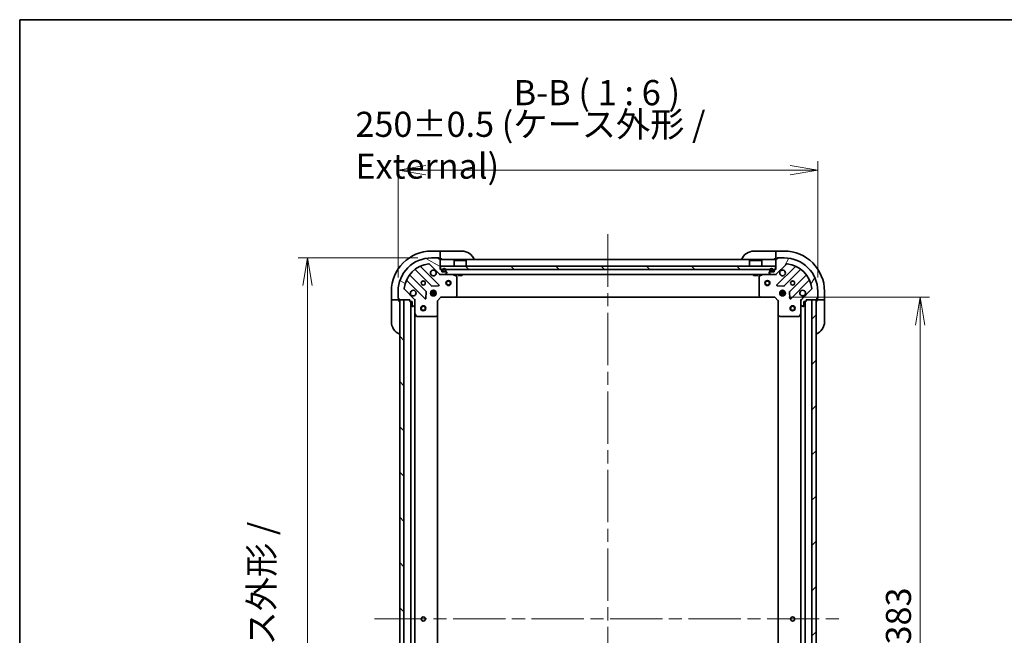
# Model space of a CAD drawing. Units: millimetres. Extents: x 80 to 9524, y 44 to 1730.
# Drawn here: x 2240 to 2827, y 1364 to 1730 of the extents above; entities that cross this region are included whole.
import ezdxf

# ---------------------------------------------------------------- set-up
doc = ezdxf.new("R2010")
doc.units = ezdxf.units.MM
doc.header["$LTSCALE"] = 5.5
doc.linetypes.add('CHAIN', pattern=[0.35429999999999995, 0.2362, -0.0295, 0.0591, -0.0295])
doc.layers.get('Defpoints').update_dxf_attribs({"lineweight": 25})
for name, color, linetype, lineweight in [('Border (ISO)', 7, 'Continuous', 35), ('Centerline (ISO)', 131, 'Continuous', 18), ('Dimension (ISO)', 7, 'Continuous', 18), ('Hatch (ISO)', 1, 'Continuous', 18), ('Symbol (ISO)', 7, 'Continuous', 18), ('Visible (ISO)', 7, 'Continuous', 35)]:
    doc.layers.add(name, color=color, linetype=linetype, lineweight=lineweight)
doc.styles.add('Note Text (TK)', font='MS PGothic.ttf')
doc.dimstyles.new('Default - Method 1b (TK)', dxfattribs={"dimscale": 5.5, "dimtxt": 2.5, "dimasz": 2.5, "dimexe": 1, "dimexo": 1.499999999999999, "dimgap": 1, "dimtad": 1, "dimdsep": 46, "dimtxsty": 'Note Text (TK)', "dimblk": 'OPEN', "dimcen": 0.09, "dimdle": 5, "dimclrd": 100, "dimclre": 100, "dimclrt": 7, "dimadec": 1, "dimazin": 1, "dimtfac": 1, "dimtmove": 0, "dimatfit": 3, "dimldrblk": 'OPEN', "dimfxl": 1, "dimtolj": 1, "dimlwd": -1, "dimlwe": -1, "dimarcsym": 0})
pattern_1 = [(135.0002104591499, (2153.25, -3.999999999999978), (-13.47033470202887, -13.47043366099684), [])]
pattern_2 = [(150.00024553567, (2153.25, -3.999999999999978), (-9.524929300212351, -16.497824760433), [])]

# ---------------------------------------------------------------- blocks, each defined once
blk = doc.blocks.new('Borders tk図枠')
at = {"layer": 'Border (ISO)'}
for q in [(405.4999999999999, 289), (14.50000000000001, 8.000000000000007)]:
    blk.add_line((14.49999999999999, 289), q, dxfattribs=at)
blk = doc.blocks.new('_Open')
at = {"color": 0, "linetype": 'ByBlock', "lineweight": -2}
for p, q in [((-1, 0.1666666666666666), (0, 0)), ((-1, -0.1666666666666666), (0, 0)), ((0, 0), (-1, 0))]:
    blk.add_line(p, q, dxfattribs=at)
blk = doc.blocks.new('*D46')
at = {"layer": 'Defpoints', "color": 0}
for p in [(2715.644422722812, 1640.353856889727), (2465.644422722812, 1568.232279997158), (2715.644422722812, 1568.232279997159)]:
    blk.add_point(p, dxfattribs=at)
at = {"layer": 'Dimension (ISO)', "color": 100}
for p, q in [((2465.644422722812, 1576.482279997158), (2465.644422722812, 1645.853856889727)), ((2715.644422722812, 1576.482279997159), (2715.644422722812, 1645.853856889727)), ((2482.144422722812, 1640.353856889727), (2699.144422722811, 1640.353856889727))]:
    blk.add_line(p, q, dxfattribs=at)
at = {"layer": 'Dimension (ISO)', "color": 100, "xscale": 16.5, "yscale": 16.5, "zscale": 16.5, "rotation": 180}
blk.add_blockref('_Open', (2465.644422722812, 1640.353856889727), dxfattribs=at)
at = {"layer": 'Dimension (ISO)', "color": 100, "xscale": 16.5, "yscale": 16.5, "zscale": 16.5}
blk.add_blockref('_Open', (2715.644422722812, 1640.353856889727), dxfattribs=at)
at = {"layer": 'Dimension (ISO)', "color": 7, "insert": (2440.225786359175, 1655.276243253364), "char_height": 13.75, "attachment_point": 4, "style": 'Note Text (TK)'}
blk.add_mtext('\\A1;\\fMS PGothic|b0|i0;{\\H14.9400;250±0.5 (ケース外形 / External)}', dxfattribs=at)
blk = doc.blocks.new('*D47')
at = {"layer": 'Defpoints', "color": 0}
for p in [(2485.644422722813, 1588.23227999716), (2411.671371530982, 1158.232279997159), (2485.644422722815, 1158.232279997159)]:
    blk.add_point(p, dxfattribs=at)
at = {"layer": 'Dimension (ISO)', "color": 100}
for p, q in [((2477.394422722813, 1588.23227999716), (2406.171371530982, 1588.23227999716)), ((2411.671371530982, 1571.732279997159), (2411.671371530982, 1174.73227999716)), ((2477.394422722815, 1158.232279997159), (2406.171371530982, 1158.232279997159))]:
    blk.add_line(p, q, dxfattribs=at)
at = {"layer": 'Dimension (ISO)', "color": 100, "xscale": 16.5, "yscale": 16.5, "zscale": 16.5}
for p, rotation in [((2411.671371530982, 1588.23227999716), 90), ((2411.671371530982, 1158.232279997159), 270)]:
    blk.add_blockref('_Open', p, dxfattribs=dict(at, rotation=rotation))
at = {"layer": 'Dimension (ISO)', "color": 7, "insert": (2396.748985167346, 1222.64387090625), "char_height": 13.75, "attachment_point": 4, "rotation": 90, "style": 'Note Text (TK)'}
blk.add_mtext('\\A1;\\fMS PGothic|b0|i0;{\\H14.9400;430±0.8 (ケース外形 / External)}', dxfattribs=at)
blk = doc.blocks.new('*D48')
at = {"layer": 'Defpoints', "color": 0}
for p in [(2690.144422722812, 1564.73227999716), (2690.144422722814, 1181.732279997144), (2776.672612191929, 1181.732279997144)]:
    blk.add_point(p, dxfattribs=at)
at = {"layer": 'Dimension (ISO)', "color": 100}
for p, q in [((2698.394422722812, 1564.73227999716), (2782.172612191929, 1564.73227999716)), ((2776.672612191929, 1548.23227999716), (2776.672612191929, 1198.232279997144)), ((2698.394422722814, 1181.732279997144), (2782.172612191929, 1181.732279997144))]:
    blk.add_line(p, q, dxfattribs=at)
at = {"layer": 'Dimension (ISO)', "color": 100, "xscale": 16.5, "yscale": 16.5, "zscale": 16.5}
for p, rotation in [((2776.672612191929, 1564.73227999716), 90), ((2776.672612191929, 1181.732279997144), 270)]:
    blk.add_blockref('_Open', p, dxfattribs=dict(at, rotation=rotation))
at = {"layer": 'Dimension (ISO)', "color": 7, "insert": (2763.702612191929, 1358.037620906243), "char_height": 13.75, "attachment_point": 4, "rotation": 90, "style": 'Note Text (TK)'}
blk.add_mtext('\\A1;\\fMS PGothic|b0|i0;{\\H14.9400;383', dxfattribs=at)

msp = doc.modelspace()

# ---------------------------------------------------------------- hatches: boundary and pattern name
at = {"layer": 'Hatch (ISO)'}
h = msp.add_hatch(dxfattribs=at)
h.set_pattern_fill('ANSI31', color=256, scale=152.4, angle=105.00024553567, style=0)
h.set_pattern_definition(pattern_2)
edge = h.paths.add_edge_path()
edge.add_ellipse((2474.644422722812, 1562.818066434785), major_axis=(-2.1e-15, 0.9999999999999998), ratio=1, start_angle=269.9999999999999, end_angle=314.9999999999999)
edge.add_line((2475.351529503999, 1563.525173215972), (2469.373544724635, 1569.503157995335))
edge.add_ellipse((2469.727098115229, 1569.856711385928), major_axis=(-0.3535533905932755, 0.3535533905932718), ratio=1, start_angle=39.17289348888238, end_angle=90.0000000000012, ccw=False)
edge.add_ellipse((2485.644422722812, 1568.232279997158), major_axis=(1.675194869668929, 16.41474100157035), ratio=1, start_angle=11.65421302223848, end_angle=90.00000000000011, ccw=False)
edge.add_ellipse((2484.019991334042, 1584.149604604742), major_axis=(0.4974163939869778, 0.0507634808990614), ratio=1, start_angle=39.17289348887908, end_angle=90.00000000000011, ccw=False)
edge.add_line((2484.373544724635, 1584.503157995335), (2490.351529503998, 1578.525173215972))
edge.add_ellipse((2491.058636285185, 1579.232279997158), major_axis=(0.7071067811865439, -0.7071067811865427), ratio=1, start_angle=269.9999999999993, end_angle=315.000000000001)
edge.add_line((2491.058636285185, 1578.232279997158), (2493.437315941625, 1578.232279997158))
edge.add_ellipse((2493.437315941625, 1578.732279997158), major_axis=(0.5000000000000006, 1.6e-15), ratio=1, start_angle=269.9999999999998, end_angle=314.9999999999969)
edge.add_line((2493.790869332219, 1578.378726606565), (2494.497976113405, 1579.085833387751))
edge.add_ellipse((2494.144422722812, 1579.439386778345), major_axis=(0.3535533905932731, 0.3535533905932721), ratio=1, start_angle=270.0000000000001, end_angle=315.0000000000001)
edge.add_line((2494.644422722812, 1579.439386778345), (2494.644422722812, 1579.632279997158))
edge.add_ellipse((2494.344422722812, 1579.632279997158), major_axis=(1.2e-15, 0.299999999999998), ratio=1, start_angle=270.0000000000002, end_angle=360.0000000000002)
edge.add_line((2494.344422722812, 1579.932279997158), (2491.644422722812, 1579.932279997158))
edge.add_line((2491.644422722812, 1579.932279997158), (2491.644422722812, 1580.932279997158))
edge.add_ellipse((2491.344422722812, 1580.932279997158), major_axis=(1.2e-15, 0.3000000000000003), ratio=1, start_angle=270.0000000000002, end_angle=360.0000000000002)
edge.add_line((2491.344422722812, 1581.232279997158), (2490.644422722812, 1581.232279997158))
edge.add_line((2490.644422722812, 1581.232279997158), (2490.644422722812, 1587.432279997158))
edge.add_ellipse((2490.344422722812, 1587.432279997158), major_axis=(1.2e-15, 0.299999999999998), ratio=1, start_angle=269.9999999999934, end_angle=360.0000000000002)
edge.add_line((2490.344422722812, 1587.732279997158), (2489.644422722812, 1587.732279997158))
edge.add_line((2489.644422722812, 1587.732279997158), (2489.644422722812, 1587.932279997158))
edge.add_ellipse((2489.344422722812, 1587.932279997158), major_axis=(1.2e-15, 0.3000000000000003), ratio=1, start_angle=270.0000000000002, end_angle=360.0000000000002)
edge.add_line((2489.344422722812, 1588.232279997158), (2485.644422722812, 1588.232279997158))
edge.add_ellipse((2485.644422722812, 1568.232279997158), major_axis=(-20, -6.53e-14), ratio=1, start_angle=270, end_angle=360)
edge.add_line((2465.644422722812, 1568.232279997158), (2465.644422722812, 1564.532279997158))
edge.add_ellipse((2465.944422722812, 1564.532279997158), major_axis=(2.1e-15, -0.3000000000000024), ratio=1, start_angle=270.0000000000064, end_angle=359.9999999999996)
edge.add_line((2465.944422722812, 1564.232279997158), (2466.144422722812, 1564.232279997158))
edge.add_line((2466.144422722812, 1564.232279997158), (2466.144422722812, 1563.532279997158))
edge.add_ellipse((2466.444422722812, 1563.532279997158), major_axis=(2.1e-15, -0.3000000000000024), ratio=1, start_angle=269.9999999999996, end_angle=359.9999999999996)
edge.add_line((2466.444422722812, 1563.232279997158), (2472.644422722812, 1563.232279997158))
edge.add_line((2472.644422722812, 1563.232279997158), (2472.644422722812, 1562.532279997158))
edge.add_ellipse((2472.944422722812, 1562.532279997159), major_axis=(1e-15, -0.299999999999998), ratio=1, start_angle=269.9999999999998, end_angle=359.9999999999998)
edge.add_line((2472.944422722812, 1562.232279997158), (2473.944422722812, 1562.232279997158))
edge.add_line((2473.944422722812, 1562.232279997158), (2473.944422722812, 1559.532279997158))
edge.add_ellipse((2474.244422722812, 1559.532279997158), major_axis=(-1.2e-15, -0.299999999999998), ratio=1, start_angle=269.9999999999934, end_angle=360.0000000000002)
edge.add_line((2474.244422722812, 1559.232279997158), (2474.437315941626, 1559.232279997158))
edge.add_ellipse((2474.437315941626, 1559.732279997158), major_axis=(0.5000000000000026, 2.7e-15), ratio=1, start_angle=270.0000000000017, end_angle=314.9999999999983)
edge.add_line((2474.790869332219, 1559.378726606565), (2475.497976113406, 1560.085833387751))
edge.add_ellipse((2475.144422722812, 1560.439386778345), major_axis=(0.3535533905932718, 0.3535533905932753), ratio=1, start_angle=269.9999999999997, end_angle=314.9999999999956)
edge.add_line((2475.644422722812, 1560.439386778345), (2475.644422722812, 1562.818066434785))
h = msp.add_hatch(dxfattribs=at)
h.set_pattern_fill('ANSI31', color=256, scale=152.4, angle=14.99997778074499, style=0)
h.set_pattern_definition([(59.999977780745, (2153.25, -3.999999999999978), (-16.49778024830534, 9.52500639782599), [])])
edge = h.paths.add_edge_path()
edge.add_ellipse((2690.230209160438, 1579.232279997159), major_axis=(0.9999999999999998, 3.1e-15), ratio=1, start_angle=269.9999999999998, end_angle=314.9999999999998)
edge.add_line((2690.937315941625, 1578.525173215972), (2696.915300720988, 1584.503157995335))
edge.add_ellipse((2697.268854111582, 1584.149604604743), major_axis=(0.3535533905932715, 0.3535533905932758), ratio=1, start_angle=39.17289348888261, end_angle=89.99999999999972, ccw=False)
edge.add_ellipse((2695.644422722811, 1568.232279997159), major_axis=(16.41474100157035, -1.675194869668913), ratio=1, start_angle=11.654213022238594, end_angle=90.00000000000011, ccw=False)
edge.add_ellipse((2711.561747330395, 1569.856711385929), major_axis=(0.0507634808990619, -0.4974163939869779), ratio=1, start_angle=39.17289348887772, end_angle=90.00000000000591, ccw=False)
edge.add_line((2711.915300720988, 1569.503157995336), (2705.937315941625, 1563.525173215972))
edge.add_ellipse((2706.644422722812, 1562.818066434786), major_axis=(-0.7071067811865424, -0.7071067811865451), ratio=1, start_angle=270.0000000000035, end_angle=314.9999999999999)
edge.add_line((2705.644422722811, 1562.818066434786), (2705.644422722811, 1560.439386778346))
edge.add_ellipse((2706.144422722811, 1560.439386778346), major_axis=(2.1e-15, -0.5000000000000006), ratio=1, start_angle=269.9999999999998, end_angle=315.0000000000012)
edge.add_line((2705.790869332218, 1560.085833387752), (2706.497976113405, 1559.378726606566))
edge.add_ellipse((2706.851529503998, 1559.732279997159), major_axis=(0.3535533905932723, -0.3535533905932726), ratio=1, start_angle=269.9999999999972, end_angle=315.0000000000001)
edge.add_line((2706.851529503998, 1559.232279997159), (2707.044422722811, 1559.232279997159))
edge.add_ellipse((2707.044422722811, 1559.532279997159), major_axis=(0.299999999999998, -1e-15), ratio=1, start_angle=270.0000000000036, end_angle=360.0000000000002)
edge.add_line((2707.344422722812, 1559.532279997159), (2707.344422722812, 1562.232279997159))
edge.add_line((2707.344422722812, 1562.232279997159), (2708.344422722812, 1562.232279997159))
edge.add_ellipse((2708.344422722812, 1562.532279997159), major_axis=(0.3000000000000003, -1e-15), ratio=1, start_angle=269.9999999999968, end_angle=360.0000000000002)
edge.add_line((2708.644422722811, 1562.532279997159), (2708.644422722811, 1563.232279997159))
edge.add_line((2708.644422722811, 1563.232279997159), (2714.844422722811, 1563.232279997159))
edge.add_ellipse((2714.844422722812, 1563.532279997159), major_axis=(0.299999999999998, -1e-15), ratio=1, start_angle=269.9999999999968, end_angle=360.0000000000002)
edge.add_line((2715.144422722811, 1563.532279997159), (2715.144422722811, 1564.232279997159))
edge.add_line((2715.144422722811, 1564.232279997159), (2715.344422722811, 1564.232279997159))
edge.add_ellipse((2715.344422722811, 1564.532279997159), major_axis=(0.3000000000000003, -1e-15), ratio=1, start_angle=270.0000000000002, end_angle=360.0000000000002)
edge.add_line((2715.644422722812, 1564.532279997159), (2715.644422722812, 1568.232279997159))
edge.add_ellipse((2695.644422722811, 1568.232279997159), major_axis=(-8.42e-14, 20), ratio=1, start_angle=269.9999999999999, end_angle=360)
edge.add_line((2695.644422722811, 1588.232279997159), (2691.944422722812, 1588.232279997159))
edge.add_ellipse((2691.944422722812, 1587.932279997159), major_axis=(-0.3000000000000024, -2.4e-15), ratio=1, start_angle=269.9999999999995, end_angle=359.9999999999996)
edge.add_line((2691.644422722812, 1587.932279997159), (2691.644422722812, 1587.732279997159))
edge.add_line((2691.644422722812, 1587.732279997159), (2690.944422722811, 1587.732279997159))
edge.add_ellipse((2690.944422722811, 1587.432279997159), major_axis=(-0.3000000000000024, -2.4e-15), ratio=1, start_angle=269.9999999999961, end_angle=359.9999999999996)
edge.add_line((2690.644422722812, 1587.432279997159), (2690.644422722812, 1581.232279997159))
edge.add_line((2690.644422722812, 1581.232279997159), (2689.944422722812, 1581.232279997159))
edge.add_ellipse((2689.944422722812, 1580.932279997159), major_axis=(-0.299999999999998, -1.3e-15), ratio=1, start_angle=269.9999999999964, end_angle=359.9999999999997)
edge.add_line((2689.644422722811, 1580.932279997159), (2689.644422722811, 1579.932279997159))
edge.add_line((2689.644422722811, 1579.932279997159), (2686.944422722812, 1579.932279997159))
edge.add_ellipse((2686.944422722812, 1579.632279997159), major_axis=(-0.299999999999998, 1e-15), ratio=1, start_angle=270.0000000000002, end_angle=360.0000000000002)
edge.add_line((2686.644422722811, 1579.632279997159), (2686.644422722811, 1579.439386778346))
edge.add_ellipse((2687.144422722811, 1579.439386778346), major_axis=(3.2e-15, -0.5000000000000026), ratio=1, start_angle=269.9999999999997, end_angle=315.0000000000011)
edge.add_line((2686.790869332218, 1579.085833387752), (2687.497976113405, 1578.378726606566))
edge.add_ellipse((2687.851529503998, 1578.732279997159), major_axis=(0.3535533905932756, -0.3535533905932715), ratio=1, start_angle=269.9999999999997, end_angle=315.0000000000017)
edge.add_line((2687.851529503998, 1578.232279997159), (2690.230209160438, 1578.232279997159))
h = msp.add_hatch(dxfattribs=at)
h.set_pattern_fill('ANSI31', color=256, scale=152.4, angle=90.00021045915, style=0)
h.set_pattern_definition(pattern_1)
h.paths.add_polyline_path([(2490.894422722811, 1583.232279997158), (2490.894422722811, 1581.232279997158), (2690.394422722811, 1581.232279997159), (2690.394422722811, 1583.232279997159)])
h = msp.add_hatch(dxfattribs=at)
h.set_pattern_fill('ANSI31', color=256, scale=152.4, angle=105.00024553567, style=0)
h.set_pattern_definition(pattern_2)
edge = h.paths.add_edge_path()
edge.add_line((2492.144422722812, 1580.952279997158), (2492.144422722812, 1580.452279997158))
edge.add_ellipse((2492.644422722812, 1580.452279997158), major_axis=(2.1e-15, -0.5000000000000001), ratio=1, start_angle=269.9999999999998, end_angle=359.9999999999997)
edge.add_line((2492.644422722812, 1579.952279997158), (2493.644422722812, 1579.952279997158))
edge.add_ellipse((2493.644422722812, 1580.452279997158), major_axis=(0.4999999999999993, 1.6e-15), ratio=1, start_angle=269.9999999999998, end_angle=359.9999999999998)
edge.add_line((2494.144422722812, 1580.452279997158), (2494.144422722812, 1580.952279997158))
edge.add_ellipse((2493.144422722812, 1580.952279997158), major_axis=(-4.1e-15, 1), ratio=1, start_angle=269.9999999999998, end_angle=449.9999999999998)
edge = h.paths.add_edge_path(flags=0)
edge.add_line((2493.944422722812, 1580.952279997158), (2493.944422722812, 1580.452279997158))
edge.add_ellipse((2493.644422722812, 1580.452279997158), major_axis=(1.6e-15, -0.3000000000000001), ratio=1, start_angle=0, end_angle=89.99999999999972, ccw=False)
edge.add_line((2493.644422722812, 1580.152279997158), (2492.644422722812, 1580.152279997158))
edge.add_ellipse((2492.644422722812, 1580.452279997158), major_axis=(-0.3000000000000001, -1e-15), ratio=1, start_angle=0, end_angle=90.00000000000318, ccw=False)
edge.add_line((2492.344422722812, 1580.452279997158), (2492.344422722812, 1580.952279997158))
edge.add_ellipse((2493.144422722812, 1580.952279997158), major_axis=(-3.1e-15, 0.8000000000000002), ratio=1, start_angle=269.99999999999983, end_angle=449.9999999999998, ccw=False)
h = msp.add_hatch(dxfattribs=at)
h.set_pattern_fill('ANSI31', color=256, scale=152.4, angle=-14.99997778074499, style=0)
h.set_pattern_definition([(30.000022219255, (2153.25, -3.999999999999978), (-9.52500639782599, 16.49778024830534), [])])
edge = h.paths.add_edge_path()
edge.add_line((2687.644422722812, 1580.152279997159), (2688.644422722811, 1580.152279997159))
edge.add_ellipse((2688.644422722811, 1580.452279997159), major_axis=(0.2999999999999999, 1.3e-15), ratio=1, start_angle=269.9999999999998, end_angle=359.9999999999997)
edge.add_line((2688.944422722812, 1580.452279997159), (2688.944422722812, 1580.952279997159))
edge.add_ellipse((2688.144422722811, 1580.952279997159), major_axis=(-3.8e-15, 0.8), ratio=1, start_angle=269.9999999999997, end_angle=449.9999999999997)
edge.add_line((2687.344422722812, 1580.952279997159), (2687.344422722812, 1580.452279997159))
edge.add_ellipse((2687.644422722812, 1580.452279997159), major_axis=(1.4e-15, -0.3000000000000002), ratio=1, start_angle=269.9999999999997, end_angle=360.0000000000031)
h = msp.add_hatch(dxfattribs=at)
h.set_pattern_fill('ANSI31', color=256, scale=152.4, angle=90.00021045915, style=0)
h.set_pattern_definition(pattern_1)
h.paths.add_polyline_path([(2469.144422722812, 1563.232279997159), (2466.644422722812, 1563.232279997159), (2466.644422722814, 1183.232279997159), (2469.144422722814, 1183.232279997159)])
h = msp.add_hatch(dxfattribs=at)
h.set_pattern_fill('ANSI31', color=256, scale=152.4, style=0)
h.set_pattern_definition([(45, (2153.25, -3.999999999999978), (-13.47038418160373, 13.47038418160373), [])])
h.paths.add_polyline_path([(2712.144422722813, 1183.232279997159), (2714.644422722813, 1183.232279997159), (2714.644422722811, 1563.232279997158), (2712.144422722812, 1563.232279997158)])

# ---------------------------------------------------------------- linework, layer by layer
at = {"layer": 'Centerline (ISO)', "linetype": 'CHAIN', "ltscale": 23.99096870422363}
for p, q in [((2590.644422722812, 1602.232279997159), (2590.644422722813, 1144.23227999716)), ((2451.644422722813, 1373.232279997159), (2729.644422722812, 1373.232279997158))]:
    msp.add_line(p, q, dxfattribs=at)
at = {"layer": 'Visible (ISO)'}
for p, q in [((2490.644422722804, 1592.232279997158), (2485.644422722804, 1592.232279997158)), ((2490.644422722804, 1592.232279997158), (2490.644422722804, 1592.085833387751)), ((2491.644422722804, 1592.232279997158), (2490.644422722804, 1592.232279997158)), ((2490.644422722804, 1590.378726606564), (2490.644422722804, 1592.085833387751)), ((2490.644422722804, 1590.378726606564), (2490.644422722804, 1590.025173215971)), ((2490.644422722804, 1587.732279997158), (2490.644422722804, 1590.025173215971)), ((2491.644422722804, 1592.232279997158), (2503.644422722804, 1592.232279997157)), ((2677.644422722812, 1592.23227999716), (2689.644422722813, 1592.232279997159)), ((2690.644422722812, 1592.232279997159), (2689.644422722813, 1592.232279997159)), ((2695.644422722812, 1592.232279997159), (2690.644422722812, 1592.232279997159)), ((2690.644422722812, 1592.085833387753), (2690.644422722812, 1592.232279997159)), ((2690.644422722812, 1592.085833387753), (2690.644422722812, 1590.378726606566)), ((2690.644422722812, 1590.025173215973), (2690.644422722812, 1590.378726606566)), ((2690.644422722812, 1590.025173215973), (2690.644422722812, 1587.732279997159)), ((2484.373544724635, 1584.503157995335), (2490.351529503998, 1578.525173215972)), ((2489.344422722812, 1588.232279997158), (2485.644422722812, 1588.232279997158)), ((2489.344422722812, 1588.232279997158), (2489.844422722804, 1588.232279997158)), ((2489.644422722812, 1587.732279997158), (2489.644422722812, 1587.932279997158)), ((2490.344422722812, 1587.732279997158), (2489.644422722812, 1587.732279997158)), ((2489.844422722804, 1588.232279997158), (2489.844422722804, 1587.732279997158)), ((2490.344422722812, 1587.732279997158), (2490.644422722804, 1587.732279997158)), ((2490.644422722804, 1587.732279997158), (2491.644422722803, 1587.732279997158)), ((2490.644422722812, 1581.232279997158), (2490.644422722812, 1587.432279997158)), ((2690.644422722812, 1587.232279997159), (2490.644422722812, 1587.232279997158)), ((2499.144422722811, 1586.732279997158), (2499.044422722811, 1586.632279997158)), ((2506.244422722812, 1586.632279997158), (2499.044422722811, 1586.632279997158)), ((2499.044422722811, 1583.232279997158), (2499.044422722811, 1586.632279997158)), ((2499.144422722811, 1586.732279997158), (2506.144422722811, 1586.732279997158)), ((2506.144422722811, 1586.732279997158), (2506.244422722811, 1586.632279997158)), ((2506.244422722812, 1583.232279997158), (2506.244422722811, 1586.632279997158)), ((2675.144422722811, 1586.732279997159), (2675.044422722812, 1586.632279997159)), ((2682.244422722811, 1586.632279997159), (2675.044422722812, 1586.632279997159)), ((2675.044422722812, 1583.232279997159), (2675.044422722812, 1586.632279997159)), ((2675.144422722811, 1586.732279997159), (2682.144422722811, 1586.732279997159)), ((2682.144422722811, 1586.732279997159), (2682.244422722811, 1586.632279997159)), ((2682.244422722811, 1583.232279997159), (2682.244422722811, 1586.632279997159)), ((2689.644422722812, 1587.732279997159), (2690.644422722812, 1587.732279997159)), ((2690.644422722812, 1587.732279997159), (2690.944422722811, 1587.732279997159)), ((2690.644422722812, 1587.432279997159), (2690.644422722812, 1581.232279997159)), ((2690.937315941625, 1578.525173215972), (2696.915300720988, 1584.503157995336)), ((2691.644422722812, 1587.732279997159), (2690.944422722811, 1587.732279997159)), ((2691.444422722812, 1587.732279997159), (2691.444422722812, 1588.23227999716)), ((2691.444422722812, 1588.23227999716), (2691.944422722812, 1588.23227999716)), ((2691.644422722812, 1587.932279997159), (2691.644422722812, 1587.732279997159)), ((2695.644422722811, 1588.232279997159), (2691.944422722812, 1588.232279997159)), ((2482.351082393756, 1568.27536779452), (2472.651647302378, 1577.974802885898)), ((2475.901899834072, 1581.225055417592), (2485.60133492545, 1571.525620326214)), ((2489.955246221788, 1572.121456498182), (2479.131905711363, 1582.944797008607)), ((2491.344422722812, 1581.232279997158), (2490.644422722812, 1581.232279997158)), ((2490.644422722812, 1578.232279997158), (2490.644422722812, 1578.322100276034)), ((2490.644422722812, 1578.232279997158), (2490.644422722815, 1577.882014250645)), ((2490.644422722812, 1578.232279997158), (2491.058636285185, 1578.232279997158)), ((2490.894422722811, 1583.232279997158), (2490.894422722811, 1581.232279997158)), ((2690.394422722811, 1583.232279997159), (2490.894422722811, 1583.232279997158)), ((2490.894422722811, 1581.232279997158), (2690.394422722811, 1581.232279997159)), ((2491.058636285185, 1578.232279997158), (2493.437315941625, 1578.232279997158)), ((2491.644422722812, 1579.932279997158), (2491.644422722812, 1580.932279997158)), ((2494.344422722812, 1579.932279997158), (2491.644422722812, 1579.932279997158)), ((2492.144422722812, 1580.952279997158), (2492.144422722812, 1580.452279997158)), ((2492.344422722812, 1580.452279997158), (2492.344422722812, 1580.952279997158)), ((2492.344422722812, 1580.952279997158), (2492.344422722812, 1580.452279997158)), ((2493.644422722812, 1580.152279997158), (2492.644422722812, 1580.152279997158)), ((2492.644422722812, 1580.152279997158), (2493.644422722812, 1580.152279997158)), ((2492.644422722812, 1579.952279997158), (2493.644422722812, 1579.952279997158)), ((2493.594422722812, 1579.952279997158), (2492.694422722812, 1579.952279997158)), ((2492.694422722812, 1579.952279997158), (2492.694422722812, 1579.932279997158)), ((2492.694422722812, 1579.932279997158), (2493.594422722812, 1579.932279997158)), ((2493.437315941625, 1578.232279997158), (2687.851529503998, 1578.232279997159)), ((2493.594422722812, 1579.932279997158), (2493.594422722812, 1579.952279997158)), ((2493.790869332219, 1578.378726606565), (2494.497976113405, 1579.085833387751)), ((2493.944422722812, 1580.952279997158), (2493.944422722812, 1580.452279997158)), ((2493.944422722812, 1580.452279997158), (2493.944422722812, 1580.952279997158)), ((2494.144422722812, 1580.452279997158), (2494.144422722812, 1580.952279997158)), ((2494.644422722812, 1579.439386778345), (2494.644422722812, 1579.632279997158)), ((2500.478586801462, 1577.315197957833), (2498.707766408212, 1578.200608154458)), ((2501.394422722811, 1578.232279997158), (2501.394422722811, 1577.632279997158)), ((2503.894422722811, 1578.232279997158), (2503.894422722811, 1577.632279997158)), ((2677.394422722811, 1578.232279997159), (2677.394422722811, 1577.632279997159)), ((2679.894422722811, 1578.232279997159), (2679.894422722811, 1577.632279997159)), ((2682.581079037412, 1578.200608154459), (2680.810258644161, 1577.315197957834)), ((2686.644422722811, 1579.632279997159), (2686.644422722811, 1579.439386778346)), ((2686.790869332218, 1579.085833387752), (2687.497976113405, 1578.378726606566)), ((2689.644422722811, 1579.932279997159), (2686.944422722812, 1579.932279997159)), ((2687.144422722811, 1580.952279997159), (2687.144422722811, 1580.452279997159)), ((2687.344422722812, 1580.452279997159), (2687.344422722812, 1580.952279997159)), ((2687.344422722812, 1580.952279997159), (2687.344422722812, 1580.452279997159)), ((2688.644422722811, 1580.152279997159), (2687.644422722812, 1580.152279997159)), ((2687.644422722812, 1580.152279997159), (2688.644422722811, 1580.152279997159)), ((2687.644422722812, 1579.952279997159), (2688.644422722811, 1579.952279997159)), ((2688.594422722812, 1579.952279997159), (2687.694422722812, 1579.952279997159)), ((2687.694422722812, 1579.952279997159), (2687.694422722812, 1579.932279997159)), ((2687.694422722812, 1579.932279997159), (2688.594422722812, 1579.932279997159)), ((2687.851529503998, 1578.232279997159), (2690.230209160438, 1578.232279997159)), ((2688.594422722812, 1579.932279997159), (2688.594422722812, 1579.952279997159)), ((2688.944422722812, 1580.952279997159), (2688.944422722812, 1580.452279997159)), ((2688.944422722812, 1580.452279997159), (2688.944422722812, 1580.952279997159)), ((2689.144422722812, 1580.452279997159), (2689.144422722812, 1580.952279997159)), ((2689.644422722811, 1580.932279997159), (2689.644422722811, 1579.932279997159)), ((2690.644422722812, 1581.232279997159), (2689.944422722812, 1581.232279997159)), ((2690.230209160438, 1578.232279997159), (2690.644422722812, 1578.232279997159)), ((2690.394422722811, 1581.232279997159), (2690.394422722811, 1583.232279997159)), ((2690.644422722812, 1578.322100276035), (2690.644422722812, 1578.232279997159)), ((2690.644422722809, 1577.882014250645), (2690.644422722812, 1578.232279997159)), ((2702.15693973426, 1582.944797008607), (2691.333599223836, 1572.121456498183)), ((2695.687510520174, 1571.525620326215), (2705.386945611551, 1581.225055417593)), ((2708.637198143245, 1577.974802885899), (2698.937763051868, 1568.275367794521)), ((2470.931905711364, 1574.744797008607), (2481.755246221788, 1563.921456498182)), ((2500.644422722812, 1565.850498073537), (2500.644422722812, 1577.046869800533)), ((2501.394422722811, 1577.632279997158), (2503.894422722811, 1577.632279997158)), ((2677.394422722811, 1577.632279997159), (2679.894422722811, 1577.632279997159)), ((2680.644422722811, 1577.046869800534), (2680.644422722811, 1565.850498073538)), ((2699.533599223836, 1563.921456498183), (2710.35693973426, 1574.744797008607)), ((2461.644422722803, 1568.232279997159), (2461.644422722803, 1563.232279997159)), ((2465.644422722812, 1568.232279997158), (2465.644422722812, 1564.532279997158)), ((2475.351529503999, 1563.525173215972), (2469.373544724635, 1569.503157995335)), ((2482.267092722618, 1564.120502716329), (2482.438664825874, 1568.050149943954)), ((2488.283782353887, 1567.682279997158), (2485.005063091737, 1567.682279997158)), ((2488.283782353887, 1566.782279997158), (2485.005063091737, 1566.782279997158)), ((2485.269650014326, 1568.232279997158), (2485.686165153319, 1568.232279997158)), ((2485.269650014326, 1566.232279997158), (2485.686165153319, 1566.232279997158)), ((2485.644422722812, 1568.607052705645), (2485.644422722812, 1568.232279997159)), ((2485.644422722812, 1566.232279997159), (2485.644422722812, 1565.857507288671)), ((2485.826552776015, 1571.438037894095), (2489.756200003642, 1571.609609997351)), ((2486.194422722812, 1568.116467451408), (2486.194422722812, 1568.871639628234)), ((2486.194422722812, 1565.592920366083), (2486.194422722812, 1566.348092542909)), ((2487.094422722812, 1568.116467451408), (2487.094422722812, 1568.871639628234)), ((2487.094422722812, 1565.592920366083), (2487.094422722812, 1566.348092542909)), ((2487.602680292306, 1568.232279997158), (2488.019195431299, 1568.232279997158)), ((2487.602680292306, 1566.232279997158), (2488.019195431299, 1566.232279997158)), ((2487.644422722812, 1568.607052705645), (2487.644422722812, 1568.232279997159)), ((2487.644422722812, 1566.232279997159), (2487.644422722812, 1565.857507288672)), ((2691.532645441982, 1571.609609997353), (2695.462292669608, 1571.438037894097)), ((2696.283782353887, 1567.682279997159), (2693.005063091736, 1567.682279997159)), ((2696.283782353887, 1566.782279997159), (2693.005063091736, 1566.782279997159)), ((2693.269650014324, 1568.232279997159), (2693.686165153318, 1568.232279997159)), ((2693.269650014324, 1566.232279997159), (2693.686165153318, 1566.232279997159)), ((2693.644422722811, 1568.232279997159), (2693.644422722811, 1568.607052705646)), ((2693.644422722811, 1565.857507288672), (2693.644422722811, 1566.232279997159)), ((2694.194422722811, 1568.871639628235), (2694.194422722811, 1568.11646745141)), ((2694.194422722811, 1566.348092542909), (2694.194422722811, 1565.592920366084)), ((2695.094422722812, 1568.871639628235), (2695.094422722812, 1568.11646745141)), ((2695.094422722812, 1566.348092542909), (2695.094422722812, 1565.592920366084)), ((2695.602680292305, 1568.232279997159), (2696.019195431298, 1568.232279997159)), ((2695.602680292305, 1566.232279997159), (2696.019195431298, 1566.232279997159)), ((2695.644422722811, 1568.232279997159), (2695.644422722811, 1568.607052705646)), ((2695.644422722811, 1565.857507288672), (2695.644422722811, 1566.232279997159)), ((2698.850180619749, 1568.050149943955), (2699.021752723005, 1564.12050271633)), ((2711.915300720988, 1569.503157995336), (2705.937315941625, 1563.525173215972)), ((2715.644422722812, 1564.532279997159), (2715.644422722812, 1568.232279997159)), ((2719.644422722811, 1563.232279997159), (2719.644422722812, 1568.232279997159)), ((2461.790869332209, 1563.232279997159), (2461.644422722803, 1563.232279997159)), ((2461.644422722803, 1563.232279997159), (2461.644422722803, 1562.232279997159)), ((2461.644422722802, 1550.232279997159), (2461.644422722803, 1562.232279997159)), ((2461.790869332209, 1563.232279997159), (2463.497976113396, 1563.232279997159)), ((2463.85152950399, 1563.232279997159), (2463.497976113396, 1563.232279997159)), ((2463.85152950399, 1563.232279997159), (2466.144422722803, 1563.232279997159)), ((2465.644422722803, 1564.032279997159), (2465.644422722803, 1564.532279997158)), ((2466.144422722803, 1564.032279997159), (2465.644422722803, 1564.032279997159)), ((2465.944422722812, 1564.232279997158), (2466.144422722812, 1564.232279997158)), ((2466.144422722812, 1564.232279997158), (2466.144422722812, 1563.532279997158)), ((2466.144422722803, 1563.232279997159), (2466.144422722803, 1563.532279997158)), ((2466.144422722803, 1562.232279997159), (2466.144422722803, 1563.232279997159)), ((2466.444422722812, 1563.232279997158), (2472.644422722812, 1563.232279997158)), ((2469.144422722812, 1563.232279997158), (2466.644422722812, 1563.232279997158)), ((2466.644422722812, 1563.232279997158), (2466.644422722814, 1183.232279997159)), ((2469.144422722814, 1183.232279997159), (2469.144422722812, 1563.232279997158)), ((2472.644422722812, 1563.232279997158), (2472.644422722812, 1562.532279997158)), ((2472.944422722812, 1562.232279997158), (2473.944422722812, 1562.232279997158)), ((2473.144422722812, 1562.232279997158), (2473.144422722814, 1184.232279997159)), ((2473.944422722812, 1562.232279997158), (2473.944422722812, 1559.532279997158)), ((2475.554602443937, 1563.232279997158), (2475.644422722813, 1563.232279997158)), ((2475.994688469326, 1563.232279997156), (2475.644422722812, 1563.232279997158)), ((2475.644422722812, 1563.232279997158), (2475.644422722812, 1562.818185281004)), ((2475.644422722812, 1560.439386778345), (2475.644422722812, 1562.818066434785)), ((2475.644422722812, 1560.439386778345), (2475.644422722812, 1555.303100390408)), ((2489.144422722812, 1562.732279997158), (2488.844422722812, 1562.85654406587)), ((2489.144422722812, 1562.732279997158), (2491.144422722812, 1564.732279997158)), ((2489.144422722812, 1554.29567746242), (2489.144422722812, 1562.732279997158)), ((2491.0201586541, 1565.032279997158), (2491.144422722812, 1564.732279997158)), ((2491.144422722812, 1564.732279997158), (2499.58102525755, 1564.732279997158)), ((2499.581025257551, 1564.732279997159), (2681.707820188073, 1564.732279997159)), ((2499.800378306546, 1564.827623602446), (2500.563775771807, 1565.645841678825)), ((2680.725069673817, 1565.645841678826), (2681.488467139078, 1564.827623602447)), ((2681.707820188073, 1564.732279997159), (2690.144422722811, 1564.732279997159)), ((2690.144422722811, 1564.732279997159), (2690.268686791523, 1565.032279997159)), ((2690.144422722811, 1564.732279997159), (2692.144422722811, 1562.732279997159)), ((2692.444422722811, 1562.856544065871), (2692.144422722811, 1562.732279997159)), ((2692.144422722811, 1562.732279997159), (2692.144422722811, 1554.295677462421)), ((2705.644422722811, 1563.232279997159), (2705.294156976298, 1563.232279997157)), ((2705.644422722811, 1563.232279997159), (2705.734243001687, 1563.232279997159)), ((2705.644422722811, 1562.818185281005), (2705.644422722811, 1563.232279997159)), ((2705.644422722811, 1562.818066434786), (2705.644422722811, 1560.439386778346)), ((2705.644422722811, 1555.303100390409), (2705.644422722811, 1560.439386778346)), ((2707.344422722812, 1559.532279997159), (2707.344422722811, 1562.232279997159)), ((2707.344422722812, 1562.232279997159), (2708.344422722812, 1562.232279997159)), ((2708.144422722813, 1184.232279997144), (2708.144422722811, 1562.23227999716)), ((2708.644422722811, 1562.532279997159), (2708.644422722811, 1563.232279997159)), ((2708.644422722811, 1563.232279997159), (2714.844422722812, 1563.232279997159)), ((2714.644422722811, 1563.232279997159), (2712.144422722812, 1563.232279997159)), ((2712.144422722812, 1563.232279997159), (2712.144422722813, 1183.232279997158)), ((2714.644422722813, 1183.232279997158), (2714.644422722811, 1563.232279997159)), ((2715.144422722811, 1563.532279997159), (2715.144422722811, 1564.232279997159)), ((2715.144422722811, 1564.232279997159), (2715.344422722811, 1564.232279997159)), ((2715.644422722811, 1564.032279997159), (2715.144422722811, 1564.032279997159)), ((2715.144422722811, 1563.532279997159), (2715.144422722811, 1563.232279997159)), ((2715.144422722811, 1563.232279997159), (2715.144422722811, 1562.232279997159)), ((2715.144422722811, 1563.232279997159), (2717.437315941625, 1563.232279997159)), ((2715.644422722811, 1564.532279997159), (2715.644422722811, 1564.032279997159)), ((2717.790869332218, 1563.232279997159), (2717.437315941625, 1563.232279997159)), ((2717.790869332218, 1563.232279997159), (2719.497976113404, 1563.232279997159)), ((2719.644422722811, 1563.232279997159), (2719.497976113404, 1563.232279997159)), ((2719.644422722811, 1562.232279997158), (2719.644422722811, 1563.232279997158)), ((2719.644422722811, 1562.232279997158), (2719.64442272281, 1550.232279997159)), ((2474.244422722812, 1559.232279997158), (2474.437315941626, 1559.232279997158)), ((2474.790869332219, 1559.378726606565), (2475.497976113405, 1560.085833387751)), ((2475.644422722814, 1191.161459603909), (2475.644422722812, 1555.303100390408)), ((2475.676094565512, 1555.168936311758), (2476.561504762137, 1553.398115918508)), ((2489.144422722814, 1192.168882531898), (2489.144422722812, 1554.295677462419)), ((2692.144422722811, 1554.295677462422), (2692.144422722813, 1192.168882531882)), ((2704.727340683487, 1553.398115918509), (2705.612750880112, 1555.168936311759)), ((2705.644422722811, 1555.30310039041), (2705.644422722813, 1191.161459603893)), ((2705.790869332218, 1560.085833387752), (2706.497976113405, 1559.378726606566)), ((2706.851529503998, 1559.232279997159), (2707.044422722811, 1559.232279997159)), ((2476.829832919437, 1553.232279997158), (2488.026204646433, 1553.232279997158)), ((2488.230861041146, 1553.312926948163), (2489.049079117525, 1554.076324413425)), ((2692.239766328099, 1554.076324413426), (2693.057984404478, 1553.312926948164)), ((2693.26264079919, 1553.232279997159), (2704.459012526186, 1553.232279997159))]:
    msp.add_line(p, q, dxfattribs=at)
for centre, radius in [((2480.644422722812, 1573.232279997158), 1.229500000000001), ((2480.644422722803, 1573.232279997158), 1.193274999999998), ((2495.644422722812, 1573.232279997158), 1.500000000000004), ((2495.644422722812, 1573.232279997158), 1.193275000000003), ((2685.644422722812, 1573.232279997159), 1.500000000000004), ((2685.644422722812, 1573.232279997159), 1.193275000000004), ((2700.644422722811, 1573.232279997159), 1.229499999999998), ((2700.644422722811, 1573.232279997159), 1.193274999999999), ((2486.644422722812, 1567.232279997158), 1.700000000000002), ((2694.644422722812, 1567.232279997159), 1.699999999999998), ((2480.644422722813, 1558.232279997159), 1.500000000000002), ((2480.644422722813, 1558.232279997159), 1.193275000000002), ((2700.644422722811, 1558.232279997158), 1.500000000000002), ((2700.644422722811, 1558.232279997158), 1.193275000000002), ((2480.644422722813, 1373.232279997159), 1.229499999999997), ((2700.644422722812, 1373.232279997158), 1.229500000000005)]:
    msp.add_circle(centre, radius, dxfattribs=at)
for centre, radius, start, end in [((2485.644422722803, 1568.232279997158), 23.99999999999999, 90, 180), ((2503.644422722804, 1584.232279997157), 7.999999999999998, 22.02431283704216, 90), ((2677.644422722812, 1584.23227999716), 8.000000000000009, 90, 157.9756871629548), ((2695.644422722811, 1568.232279997159), 24, 0, 90), ((2485.644422722812, 1568.232279997158), 20.00000000000003, 90, 180), ((2485.644422722812, 1568.232279997158), 16.50000000000002, 95.82710651112947, 174.1728934888796), ((2484.019991334042, 1584.149604604741), 0.5000000000000008, 44.99999999999741, 95.82710651112947), ((2489.344422722812, 1587.932279997158), 0.3000000000000005, 0, 90), ((2490.344422722812, 1587.432279997158), 0.3000000000000004, 0, 90), ((2491.144422722804, 1587.732279997158), 0.4999999999999999, 180, 270), ((2690.144422722812, 1587.732279997159), 0.5000000000000001, 270, 0), ((2690.944422722811, 1587.432279997159), 0.2999999999999997, 90, 180), ((2691.944422722812, 1587.932279997159), 0.2999999999999997, 90, 180), ((2695.644422722811, 1568.232279997159), 19.99999999999998, 0, 90), ((2697.268854111582, 1584.149604604743), 0.4999999999999994, 84.17289348887051, 135.0000000000049), ((2695.644422722811, 1568.232279997159), 16.49999999999998, 5.827106511120347, 84.17289348887051), ((2472.863779336734, 1578.186934920253), 0.2999999999999987, 142.0855003124584, 224.9999999999951), ((2475.689767799716, 1581.012923383236), 0.3000000000000016, 44.99999999998791, 127.9144996875443), ((2479.344037745719, 1583.156929042963), 0.2999999999999983, 112.8868583965114, 224.9999999999916), ((2486.644422722812, 1579.232279997158), 1.700000000000001, 62.49982881929871, 27.50017118070053), ((2491.058636285185, 1579.232279997158), 1.000000000000001, 224.9999999999963, 270), ((2491.344422722812, 1580.932279997158), 0.3000000000000004, 0, 90), ((2493.144422722812, 1580.952279997158), 1.000000000000001, 0, 180), ((2492.644422722812, 1580.452279997158), 0.5000000000000008, 180, 270), ((2493.144422722812, 1580.952279997158), 0.8000000000000015, 0, 180), ((2493.144422722812, 1580.952279997158), 0.8000000000000015, 0, 180), ((2492.644422722812, 1580.452279997158), 0.3000000000000005, 180, 270), ((2492.644422722812, 1580.452279997158), 0.3000000000000006, 180, 270), ((2493.437315941625, 1578.732279997158), 0.5000000000000007, 270, 315.0000000000049), ((2493.644422722812, 1580.452279997158), 0.3000000000000005, 270, 0), ((2493.644422722812, 1580.452279997158), 0.5000000000000006, 270, 0), ((2493.644422722812, 1580.452279997158), 0.3000000000000006, 270, 0), ((2494.344422722812, 1579.632279997158), 0.3000000000000004, 0, 90), ((2494.144422722812, 1579.439386778345), 0.5000000000000007, 315.0000000000049, 0), ((2498.573602329562, 1577.932279997158), 0.3000000000000007, 63.43494882290508, 90), ((2682.715243116061, 1577.932279997159), 0.3000000000000002, 90, 116.565051177068), ((2686.944422722812, 1579.632279997159), 0.2999999999999997, 90, 180), ((2687.144422722811, 1579.439386778346), 0.4999999999999995, 180, 224.9999999999951), ((2688.144422722811, 1580.952279997159), 1.000000000000004, 0, 180), ((2687.644422722812, 1580.452279997159), 0.500000000000002, 180, 270), ((2688.144422722811, 1580.952279997159), 0.8000000000000032, 0, 180), ((2688.144422722811, 1580.952279997159), 0.8000000000000032, 0, 180), ((2687.644422722812, 1580.452279997159), 0.3000000000000011, 180, 270), ((2687.644422722812, 1580.452279997159), 0.3000000000000012, 180, 270), ((2687.851529503998, 1578.732279997159), 0.4999999999999992, 224.9999999999951, 270), ((2688.644422722811, 1580.452279997159), 0.3000000000000012, 270, 0), ((2688.644422722811, 1580.452279997159), 0.5000000000000016, 270, 0), ((2688.644422722811, 1580.452279997159), 0.3000000000000012, 270, 0), ((2689.944422722812, 1580.932279997159), 0.2999999999999997, 90, 180), ((2690.230209160438, 1579.232279997159), 0.9999999999999989, 270, 315.0000000000049), ((2694.644422722812, 1579.232279997159), 1.699999999999997, 152.4998288192987, 117.5001711807009), ((2701.944807699904, 1583.156929042963), 0.2999999999999972, 315.0000000000049, 67.1131416035142), ((2705.599077645907, 1581.012923383237), 0.2999999999999978, 52.08550031245568, 135.0000000000049), ((2708.425066108889, 1578.186934920255), 0.3000000000000007, 315.0000000000049, 37.91449968753778), ((2470.719773677008, 1574.53266497425), 0.2999999999999981, 44.99999999998791, 157.1131416034996), ((2489.743114187432, 1571.909324463826), 0.3000000000000003, 272.4999999999921, 44.99999999999165), ((2500.344422722812, 1577.046869800533), 0.3000000000000009, 0, 63.4349488229069), ((2680.944422722812, 1577.046869800534), 0.3000000000000021, 116.565051177068, 180), ((2691.545731258191, 1571.909324463827), 0.2999999999999991, 135.0000000000049, 267.500000000008), ((2710.569071768616, 1574.532664974252), 0.2999999999999975, 22.88685839649704, 134.9999999999721), ((2469.727098115229, 1569.856711385928), 0.5000000000000007, 174.1728934888699, 224.9999999999951), ((2474.644422722812, 1567.232279997158), 1.700000000000001, 242.4998288192991, 207.5001711806998), ((2482.1389503594, 1568.063235760164), 0.3000000000000003, 357.4999999999982, 44.99999999999165), ((2485.813466959806, 1571.73775236057), 0.2999999999999998, 224.9999999999879, 272.499999999992), ((2695.475378485817, 1571.737752360571), 0.2999999999999995, 267.500000000008, 315.0000000000049), ((2699.149895086224, 1568.063235760165), 0.299999999999999, 135.0000000000049, 182.5000000000018), ((2706.644422722812, 1567.232279997159), 1.699999999999997, 332.499828819294, 297.500171180701), ((2711.561747330395, 1569.856711385929), 0.4999999999999995, 315.0000000000049, 5.827106511130067), ((2465.944422722812, 1564.532279997158), 0.3000000000000004, 180, 270), ((2466.444422722812, 1563.532279997158), 0.3000000000000004, 180, 270), ((2466.144422722803, 1562.732279997159), 0.4999999999999999, 0, 90), ((2472.944422722812, 1562.532279997158), 0.3000000000000004, 180, 270), ((2474.644422722812, 1562.818066434785), 1.000000000000001, 0, 44.99999999999626), ((2475.144422722812, 1560.439386778345), 0.5000000000000007, 315.0000000000049, 0), ((2481.967378256144, 1564.133588532538), 0.2999999999999999, 224.9999999999879, 357.4999999999571), ((2499.58102525755, 1565.032279997158), 0.3000000000000007, 270, 316.9851427948192), ((2500.344422722812, 1565.850498073537), 0.3000000000000007, 316.9851427948227, 0), ((2680.944422722812, 1565.850498073538), 0.3, 180, 223.0148572051772), ((2681.707820188073, 1565.032279997159), 0.2999999999999998, 223.0148572051698, 269.9999999999739), ((2699.321467189479, 1564.133588532539), 0.2999999999999996, 182.5000000000018, 315.0000000000049), ((2706.644422722812, 1562.818066434786), 0.999999999999998, 135.0000000000049, 180), ((2706.144422722811, 1560.439386778346), 0.4999999999999995, 180, 224.9999999999951), ((2708.344422722812, 1562.532279997159), 0.2999999999999997, 270, 0), ((2715.144422722811, 1562.732279997159), 0.5000000000000002, 90, 180), ((2714.844422722811, 1563.532279997159), 0.2999999999999996, 270, 0), ((2715.344422722811, 1564.532279997159), 0.2999999999999997, 270, 0), ((2474.244422722812, 1559.532279997158), 0.3000000000000004, 180, 270), ((2474.437315941626, 1559.732279997158), 0.5000000000000007, 270, 315.0000000000049), ((2475.944422722812, 1555.303100390408), 0.3000000000000009, 180, 206.5650511770693), ((2488.844422722812, 1554.29567746242), 0.3000000000000006, 313.014857205219, 0), ((2692.444422722811, 1554.295677462421), 0.3, 180, 226.9851427948034), ((2705.344422722812, 1555.303100390409), 0.2999999999999998, 333.4349488229308, 0), ((2706.851529503998, 1559.732279997159), 0.4999999999999993, 224.9999999999951, 270), ((2707.044422722811, 1559.532279997159), 0.2999999999999997, 270, 0), ((2469.644422722802, 1550.232279997159), 8.000000000000005, 180, 247.9756871629576), ((2476.829832919437, 1553.532279997158), 0.3000000000000028, 206.5650511770693, 270), ((2488.026204646433, 1553.532279997158), 0.3000000000000007, 270, 313.0148572051966), ((2693.26264079919, 1553.532279997159), 0.2999999999999998, 226.9851427948034, 270), ((2704.459012526186, 1553.532279997159), 0.3000000000000002, 270, 333.4349488229308), ((2711.644422722811, 1550.232279997159), 8.000000000000004, 292.0243128370419, 0)]:
    msp.add_arc(centre, radius, start, end, dxfattribs=at)
for points, knots in [([(2487.429399870466, 1580.740196068318), (2487.584144591313, 1580.659640477786), (2487.727658215313, 1580.553207560692), (2487.965350286345, 1580.315515489659), (2488.07178320344, 1580.172001865659), (2488.152338793971, 1580.017257144812)], [0.2789125936271502, 0.2789125936271502, 0.2789125936271502, 0.2789125936271502, 0.3293346962055629, 0.3293346962055629, 0.3797567987839756, 0.3797567987839756, 0.3797567987839756, 0.3797567987839756]), ([(2693.136506651652, 1580.017257144813), (2693.217062242184, 1580.17200186566), (2693.323495159278, 1580.31551548966), (2693.56118723031, 1580.553207560693), (2693.70470085431, 1580.659640477787), (2693.859445575157, 1580.740196068318)], [0.2789125936271497, 0.2789125936271497, 0.2789125936271497, 0.2789125936271497, 0.3293346962055644, 0.3293346962055644, 0.3797567987839792, 0.3797567987839792, 0.3797567987839792, 0.3797567987839792]), ([(2473.859445575158, 1565.724363925999), (2473.704700854311, 1565.804919516531), (2473.561187230311, 1565.911352433625), (2473.323495159279, 1566.149044504657), (2473.217062242185, 1566.292558128657), (2473.136506651652, 1566.447302849504)], [0.2789125936271497, 0.2789125936271497, 0.2789125936271497, 0.2789125936271497, 0.3293346962055644, 0.3293346962055644, 0.3797567987839792, 0.3797567987839792, 0.3797567987839792, 0.3797567987839792]), ([(2708.152338793971, 1566.447302849505), (2708.071783203439, 1566.292558128658), (2707.965350286345, 1566.149044504658), (2707.727658215312, 1565.911352433626), (2707.584144591312, 1565.804919516532), (2707.429399870465, 1565.724363926)], [0.2789125936271502, 0.2789125936271502, 0.2789125936271502, 0.2789125936271502, 0.3293346962055629, 0.3293346962055629, 0.3797567987839756, 0.3797567987839756, 0.3797567987839756, 0.3797567987839756])]:
    msp.add_open_spline(points, degree=3, knots=knots, dxfattribs=at)

# ---------------------------------------------------------------- block references
at = {"xscale": 6, "yscale": 6, "zscale": 6}
msp.add_blockref('Borders tk図枠', (2153.25, -3.999999999999978), dxfattribs=at)

# ---------------------------------------------------------------- texts
at = {"layer": 'Symbol (ISO)', "color": 7, "insert": (2534.466582963985, 1674.40686055189), "char_height": 15, "attachment_point": 7, "style": 'Note Text (TK)'}
msp.add_mtext('B-B ( 1 : 6 )', dxfattribs=at)

# ---------------------------------------------------------------- dimensions: what is measured, and where the dimension line sits
at = {"layer": 'Dimension (ISO)', "color": 100}
for base, p1, p2, angle, text, picture, middle in [((2715.644422722812, 1640.353856889727), (2465.644422722812, 1568.232279997158), (2715.644422722812, 1568.232279997159), 180, '\\fMS PGothic|b0|i0;{\\H14.9400;<>±0.5 (ケース外形 / External)}', '*D46', (2590.644422722812, 1640.353856889727)), ((2411.671371530982, 1158.232279997159), (2485.644422722812, 1588.232279997159), (2485.644422722814, 1158.232279997159), 90, '\\fMS PGothic|b0|i0;{\\H14.9400;<>±0.8 (ケース外形 / External)}', '*D47', (2411.671371530982, 1373.232279997159)), ((2776.672612191929, 1181.732279997144), (2690.144422722811, 1564.732279997159), (2690.144422722813, 1181.732279997144), 90, '\\fMS PGothic|b0|i0;{\\H14.9400;<>', '*D48', (2776.672612191929, 1373.232279997152))]:
    dim = msp.add_linear_dim(base=base, p1=p1, p2=p2, angle=angle, text=text, dimstyle='Default - Method 1b (TK)', override={"dimasz": 3, "dimdec": 0, "dimtdec": 0, "dimtofl": 0, "dimatfit": 1}, dxfattribs=at)
    dim.commit()
    dim.dimension.update_dxf_attribs({"geometry": picture, "text_midpoint": middle, "dimtype": 160})

doc.saveas('drawing.dxf')
